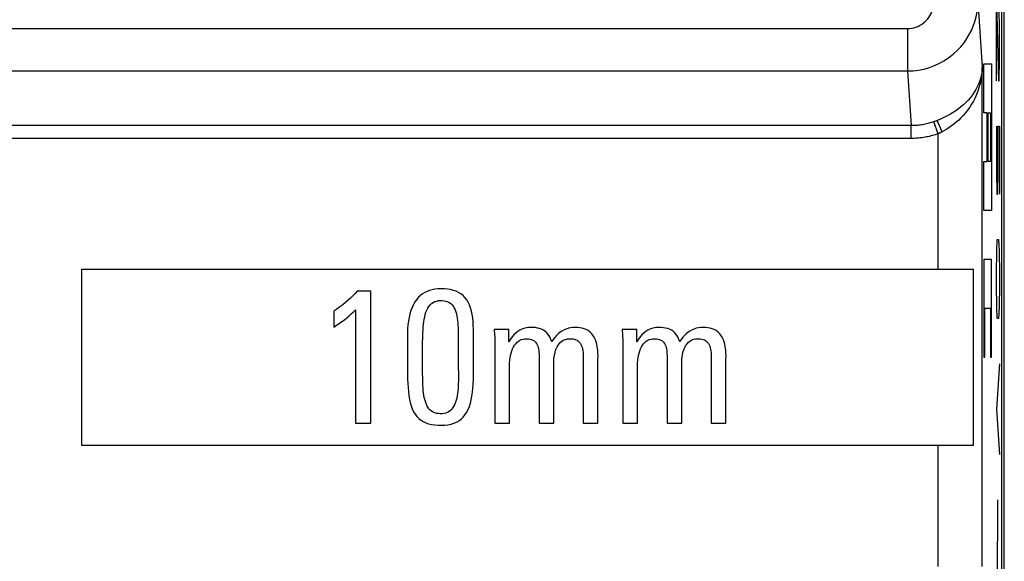
# Model space of a CAD drawing. Units: millimetres. Extents: x -6 to 6, y -26.1 to 26.1.
# Drawn here: x 0 to 5.6, y 14.2 to 17.3 of the extents above; entities that cross this region are included whole.
import ezdxf

# ---------------------------------------------------------------- set-up
doc = ezdxf.new("R2010")
doc.units = ezdxf.units.MM
doc.header["$LTSCALE"] = 16.335
doc.layers.get('0').update_dxf_attribs({"linetype": 'CONTINUOUS'})
doc.layers.add('ASSI', color=7, linetype='CONTINUOUS')
doc.layers.add('RACCORDO', color=7, linetype='CONTINUOUS')

msp = doc.modelspace()

# ---------------------------------------------------------------- linework, layer by layer
at = {"color": 250, "linetype": 'CONTINUOUS'}
for p, q in [((5.5445, 16.9686), (5.5445, 17.4186)), ((5.5445, 17.4186), (5.5569, 16.9686)), ((5.5619, 17.29), (5.5582, 17.4186)), ((5.5619, 17.0971), (5.5619, 17.29)), ((5.4729, 16.7882), (5.4729, 17.0661)), ((5.4729, 17.0661), (5.5165, 17.0661)), ((5.5165, 17.0661), (5.5165, 16.2327)), ((5.5594, 16.9686), (5.5619, 17.0971)), ((5.5569, 16.9686), (5.5594, 16.9686)), ((5.4923, 16.7882), (5.4729, 16.7882)), ((5.4923, 16.5104), (5.4923, 16.7882)), ((5.4972, 16.5104), (5.4972, 16.7882)), ((5.4972, 16.7882), (5.5117, 16.7882)), ((5.5117, 16.7882), (5.5117, 16.5104)), ((5.2141, 15.9), (5.2141, 16.6688)), ((5.5445, 16.7114), (5.5445, 16.4543)), ((5.5544, 16.4543), (5.5544, 16.7114)), ((5.5544, 16.7114), (5.5619, 16.7114)), ((5.5619, 16.7114), (5.5619, 16.3257)), ((5.4729, 16.2327), (5.4729, 16.5104)), ((5.4729, 16.5104), (5.4923, 16.5104)), ((5.5117, 16.5104), (5.4972, 16.5104)), ((5.5445, 16.4543), (5.547, 16.3257)), ((5.5519, 16.3257), (5.5544, 16.4543)), ((5.547, 16.3257), (5.5519, 16.3257)), ((5.5165, 16.2327), (5.4729, 16.2327)), ((5.547, 16.0043), (5.5494, 16.0686)), ((5.5494, 16.0686), (5.5569, 16.0686)), ((5.5569, 16.0686), (5.5594, 16.0043)), ((5.5445, 15.8757), (5.547, 16.0043)), ((5.5594, 16.0043), (5.5619, 15.8757)), ((5.4729, 15.9549), (5.4729, 15.3993)), ((5.5165, 15.9549), (5.4729, 15.9549)), ((5.5165, 15.3993), (5.5165, 15.9549)), ((5.5445, 15.8114), (5.5445, 15.8757)), ((5.5619, 15.8757), (5.5619, 15.8114)), ((5.547, 15.6829), (5.5445, 15.8114)), ((5.5619, 15.8114), (5.5594, 15.6829)), ((5.4778, 15.3993), (5.4778, 15.6772)), ((5.4778, 15.6772), (5.5117, 15.6772)), ((5.5117, 15.6772), (5.5117, 15.3993)), ((5.5494, 15.6186), (5.547, 15.6829)), ((5.5594, 15.6829), (5.5569, 15.6186)), ((5.5569, 15.6186), (5.5494, 15.6186)), ((5.4729, 15.3993), (5.4778, 15.3993)), ((5.5117, 15.3993), (5.5165, 15.3993)), ((5.5619, 15.3614), (5.5445, 15.1043)), ((5.5445, 15.1043), (5.5619, 14.8471)), ((5.2141, 14.2112), (5.2141, 14.9)), ((5.5499, 14.59), (5.5511, 14.44)), ((5.5511, 14.44), (5.5486, 14.2686)), ((5.5486, 14.2686), (5.5499, 14.0971))]:
    msp.add_line(p, q, dxfattribs=at)
at = {"color": 7, "linetype": 'CONTINUOUS'}
for p, q in [((0.35, 15.9), (0.35, 14.9)), ((0.35, 15.9), (5.4141, 15.9)), ((5.4141, 14.9), (5.4141, 15.9)), ((1.9932, 15.7753), (1.915, 15.7753)), ((1.9932, 15.0255), (1.9932, 15.7753)), ((1.7833, 15.6603), (1.7833, 15.5707)), ((1.9057, 15.6687), (1.9057, 15.0255)), ((2.7767, 15.5569), (2.6933, 15.5569)), ((2.7767, 15.4873), (2.7767, 15.5569)), ((3.5032, 15.5569), (3.4199, 15.5569)), ((3.5032, 15.4873), (3.5032, 15.5569)), ((2.5762, 15.3471), (2.5762, 15.5368)), ((2.2873, 15.3194), (2.2873, 15.4682)), ((2.6976, 15.4756), (2.6976, 15.0255)), ((3.424, 15.4652), (3.424, 15.0255)), ((2.9485, 15.3873), (2.9485, 15.0255)), ((3.1995, 15.3829), (3.1995, 15.0255)), ((3.2828, 15.0255), (3.2828, 15.3873)), ((3.6751, 15.3873), (3.6751, 15.0255)), ((4.0093, 15.0255), (4.0093, 15.3873)), ((2.7808, 15.0255), (2.7808, 15.3513)), ((3.0318, 15.0255), (3.0318, 15.3598)), ((3.5074, 15.0255), (3.5074, 15.3513)), ((3.7583, 15.0255), (3.7583, 15.3598)), ((1.9057, 15.0255), (1.9932, 15.0255)), ((2.6976, 15.0255), (2.7808, 15.0255)), ((2.9485, 15.0255), (3.0318, 15.0255)), ((3.1995, 15.0255), (3.2828, 15.0255)), ((3.424, 15.0255), (3.5074, 15.0255)), ((3.6751, 15.0255), (3.7583, 15.0255)), ((3.926, 15.0255), (4.0093, 15.0255)), ((0.35, 14.9), (5.4141, 14.9))]:
    msp.add_line(p, q, dxfattribs=at)
for points in [[(1.915, 15.7753), (1.9037, 15.7619), (1.8915, 15.7486), (1.8784, 15.7356), (1.8645, 15.7226), (1.8498, 15.7099), (1.8343, 15.6972), (1.8181, 15.6848), (1.801, 15.6725), (1.7833, 15.6603)], [(2.3917, 15.7879), (2.3741, 15.7873), (2.3574, 15.7855), (2.3416, 15.7826), (2.3268, 15.7787), (2.3128, 15.7736), (2.2996, 15.7672), (2.2872, 15.7595), (2.2754, 15.7506), (2.2643, 15.74), (2.2537, 15.7277), (2.2437, 15.7139), (2.2348, 15.6987), (2.2271, 15.6822), (2.2204, 15.6644), (2.2148, 15.6456), (2.2103, 15.6257), (2.2069, 15.6049), (2.2042, 15.5832), (2.2023, 15.5608), (2.2012, 15.5376), (2.2009, 15.5137)], [(2.5762, 15.5368), (2.5757, 15.5593), (2.5747, 15.5812), (2.5733, 15.6025), (2.5714, 15.6231), (2.5685, 15.6428), (2.5647, 15.6617), (2.56, 15.6797), (2.554, 15.6963), (2.5464, 15.7116), (2.5375, 15.7256), (2.5276, 15.7382), (2.5167, 15.7493), (2.5047, 15.759), (2.4917, 15.7673), (2.4775, 15.774), (2.4623, 15.7793), (2.4461, 15.7833), (2.4289, 15.7861), (2.4108, 15.7876), (2.3917, 15.7879)], [(2.2873, 15.4682), (2.2874, 15.4866), (2.2878, 15.5044), (2.2882, 15.5217), (2.2888, 15.5386), (2.2897, 15.555), (2.2908, 15.571), (2.2921, 15.5864), (2.294, 15.6013), (2.2963, 15.6157), (2.299, 15.6295), (2.3024, 15.6425), (2.3064, 15.655), (2.311, 15.6668), (2.3164, 15.6776), (2.3227, 15.6876), (2.3297, 15.6966), (2.3376, 15.7043), (2.3465, 15.7104), (2.3562, 15.7152), (2.3663, 15.7186), (2.3767, 15.7207), (2.3875, 15.7215), (2.3983, 15.7213), (2.409, 15.7203), (2.4195, 15.7183), (2.4295, 15.7149), (2.4389, 15.7099), (2.4476, 15.7036), (2.4553, 15.6961), (2.4618, 15.6876), (2.4672, 15.6781), (2.4719, 15.6678), (2.4759, 15.657), (2.4792, 15.6455), (2.4819, 15.6334), (2.4841, 15.6206), (2.4858, 15.6073), (2.4871, 15.5935), (2.4881, 15.5793), (2.4887, 15.5646), (2.4891, 15.5495), (2.4894, 15.534), (2.4896, 15.5182)], [(1.7833, 15.5707), (1.799, 15.5808), (1.8141, 15.5911), (1.8287, 15.6016), (1.8429, 15.6123), (1.8564, 15.6233), (1.8695, 15.6344), (1.8821, 15.6457), (1.8941, 15.6571), (1.9057, 15.6687)], [(2.6933, 15.5569), (2.6942, 15.5468), (2.695, 15.5366), (2.6957, 15.5265), (2.6963, 15.5164), (2.6968, 15.5063), (2.6971, 15.4961), (2.6974, 15.4859), (2.6976, 15.4756)], [(3.0202, 15.4873), (3.0159, 15.4997), (3.0108, 15.5111), (3.0048, 15.5216), (2.998, 15.531), (2.9904, 15.5395), (2.9819, 15.5469), (2.9726, 15.553), (2.9625, 15.558), (2.9516, 15.562), (2.9398, 15.5651), (2.9272, 15.5673), (2.9144, 15.5684), (2.9013, 15.5687), (2.8879, 15.568), (2.8749, 15.566), (2.8626, 15.5628), (2.8506, 15.5584), (2.8388, 15.5526), (2.8272, 15.5453), (2.8158, 15.5365), (2.805, 15.5263), (2.795, 15.5147)], [(3.152, 15.5686), (3.1394, 15.568), (3.1269, 15.5663), (3.1145, 15.5635), (3.1022, 15.5595), (3.09, 15.5544), (3.0784, 15.5481), (3.0673, 15.5409), (3.0567, 15.5325), (3.0467, 15.523), (3.0373, 15.5123), (3.0285, 15.5004), (3.0202, 15.4873)], [(3.2828, 15.3873), (3.283, 15.4057), (3.2824, 15.4235), (3.281, 15.4406), (3.2789, 15.4571), (3.2761, 15.4729), (3.2721, 15.4876), (3.267, 15.5011), (3.2608, 15.5135), (3.2536, 15.5246), (3.2455, 15.5344), (3.2366, 15.5429), (3.2268, 15.5502), (3.2163, 15.5562), (3.2051, 15.5609), (3.1931, 15.5645), (3.1802, 15.567), (3.1665, 15.5684), (3.152, 15.5686)], [(3.4199, 15.5569), (3.4207, 15.5466), (3.4215, 15.5363), (3.4222, 15.526), (3.4227, 15.5159), (3.4232, 15.5058), (3.4235, 15.4956), (3.4238, 15.4855), (3.424, 15.4753), (3.424, 15.4652)], [(3.7467, 15.4873), (3.7426, 15.4995), (3.7375, 15.5108), (3.7317, 15.5211), (3.7249, 15.5305), (3.7174, 15.539), (3.7089, 15.5465), (3.6996, 15.5527), (3.6895, 15.5578), (3.6785, 15.5619), (3.6666, 15.565), (3.654, 15.5672), (3.6411, 15.5684), (3.628, 15.5687), (3.6146, 15.568), (3.6016, 15.566), (3.5893, 15.5629), (3.5773, 15.5585), (3.5655, 15.5527), (3.5539, 15.5454), (3.5425, 15.5366), (3.5317, 15.5264), (3.5216, 15.5148)], [(3.8786, 15.5686), (3.8659, 15.568), (3.8534, 15.5663), (3.841, 15.5635), (3.8288, 15.5595), (3.8166, 15.5544), (3.805, 15.5482), (3.794, 15.541), (3.7834, 15.5327), (3.7734, 15.5232), (3.7639, 15.5124), (3.7551, 15.5005), (3.7467, 15.4873)], [(4.0093, 15.3873), (4.0095, 15.4057), (4.009, 15.4235), (4.0076, 15.4406), (4.0055, 15.4571), (4.0026, 15.473), (3.9987, 15.4877), (3.9935, 15.5011), (3.9873, 15.5135), (3.9802, 15.5246), (3.9721, 15.5344), (3.9631, 15.5429), (3.9533, 15.5502), (3.9429, 15.5562), (3.9317, 15.5609), (3.9196, 15.5645), (3.9068, 15.567), (3.8931, 15.5684), (3.8786, 15.5686)], [(2.2009, 15.5137), (2.2009, 15.3233), (2.2012, 15.2981), (2.202, 15.2737), (2.203, 15.2499), (2.2044, 15.2268), (2.2065, 15.2045), (2.2091, 15.1828), (2.2123, 15.1619), (2.2165, 15.1421), (2.222, 15.1234), (2.2286, 15.1058), (2.2363, 15.0897), (2.2451, 15.0753), (2.2551, 15.0624), (2.2661, 15.0511), (2.2782, 15.0414), (2.2913, 15.0333), (2.3056, 15.0265), (2.3215, 15.0212), (2.3386, 15.0172), (2.3564, 15.0144), (2.3751, 15.0129), (2.3944, 15.0126), (2.4132, 15.0137), (2.4313, 15.016), (2.4488, 15.0195), (2.4651, 15.0246), (2.4798, 15.031), (2.4933, 15.0389), (2.5057, 15.0483), (2.5173, 15.0593), (2.5278, 15.0718), (2.5372, 15.0859), (2.5455, 15.1018), (2.5528, 15.1192), (2.5589, 15.1379), (2.5637, 15.1577), (2.5674, 15.1787), (2.5703, 15.2005), (2.5726, 15.2231), (2.5741, 15.2465), (2.5752, 15.2706), (2.5759, 15.2954), (2.5763, 15.3209), (2.5762, 15.3471)], [(2.4896, 15.5182), (2.4898, 15.4851), (2.4898, 15.468), (2.4898, 15.3324)], [(2.795, 15.5147), (2.7855, 15.5017), (2.7767, 15.4873)], [(2.7808, 15.3513), (2.7812, 15.3668), (2.7822, 15.3817), (2.7839, 15.396), (2.7863, 15.4097), (2.7893, 15.4228), (2.793, 15.4352), (2.7976, 15.4468), (2.8029, 15.4576), (2.8088, 15.4674), (2.8155, 15.4761), (2.8228, 15.4838)], [(2.8228, 15.4838), (2.8306, 15.4902), (2.8387, 15.4954), (2.8473, 15.4993), (2.856, 15.5021), (2.8648, 15.5038), (2.8736, 15.5043), (2.8822, 15.5042), (2.8904, 15.5035), (2.8984, 15.5021), (2.9057, 15.4999), (2.9124, 15.497), (2.9186, 15.4934), (2.9241, 15.4889), (2.9291, 15.4836), (2.9336, 15.4774), (2.9374, 15.4706), (2.9406, 15.463), (2.9432, 15.4548), (2.9452, 15.4462), (2.9466, 15.4372), (2.9474, 15.4278), (2.948, 15.418), (2.9484, 15.4081), (2.9486, 15.3978), (2.9485, 15.3873)], [(3.0318, 15.3598), (3.0321, 15.3739), (3.033, 15.3875), (3.0344, 15.4006), (3.0364, 15.4132), (3.0389, 15.4254), (3.042, 15.4368), (3.046, 15.4476), (3.0506, 15.4578), (3.0559, 15.467), (3.0618, 15.4752), (3.0684, 15.4825)], [(3.0684, 15.4825), (3.0754, 15.4888), (3.083, 15.4939), (3.091, 15.4979), (3.0993, 15.5009), (3.108, 15.5029), (3.117, 15.504), (3.1258, 15.5043), (3.1343, 15.504), (3.1425, 15.5031), (3.1502, 15.5013), (3.1574, 15.4988), (3.1641, 15.4954), (3.1703, 15.4911), (3.176, 15.4857), (3.1812, 15.4794), (3.1857, 15.4722), (3.1895, 15.4643), (3.1926, 15.4556), (3.1951, 15.4464), (3.1968, 15.4367), (3.1979, 15.4266), (3.1987, 15.4161), (3.1993, 15.4054), (3.1995, 15.3943), (3.1995, 15.3829)], [(3.5216, 15.5148), (3.5121, 15.5018), (3.5032, 15.4873)], [(3.5074, 15.3513), (3.5077, 15.3668), (3.5087, 15.3817), (3.5104, 15.396), (3.5128, 15.4097), (3.5158, 15.4228), (3.5196, 15.4351), (3.5241, 15.4467), (3.5294, 15.4575), (3.5353, 15.4673), (3.5419, 15.476), (3.5492, 15.4837)], [(3.5492, 15.4837), (3.5569, 15.4902), (3.5651, 15.4953), (3.5738, 15.4992), (3.5825, 15.5021), (3.5913, 15.5037), (3.6002, 15.5043), (3.6089, 15.5042), (3.6171, 15.5035), (3.625, 15.5021), (3.6323, 15.4999), (3.639, 15.497), (3.6451, 15.4934), (3.6507, 15.4889), (3.6557, 15.4836), (3.6601, 15.4774), (3.6639, 15.4706), (3.6671, 15.463), (3.6696, 15.4548), (3.6717, 15.4462), (3.673, 15.4372), (3.6739, 15.4278), (3.6745, 15.4181), (3.6749, 15.4081), (3.6751, 15.3978), (3.6751, 15.3873)], [(3.7583, 15.3598), (3.7586, 15.3739), (3.7595, 15.3875), (3.7609, 15.4006), (3.7628, 15.4132), (3.7653, 15.4253), (3.7685, 15.4368), (3.7724, 15.4476), (3.777, 15.4577), (3.7823, 15.467), (3.7882, 15.4752), (3.7948, 15.4826)], [(3.7948, 15.4826), (3.8019, 15.4888), (3.8096, 15.494), (3.8179, 15.4981), (3.8265, 15.5011), (3.8357, 15.5031), (3.8452, 15.5041), (3.8544, 15.5043), (3.8632, 15.5038), (3.8717, 15.5026), (3.8796, 15.5004), (3.8868, 15.4974), (3.8934, 15.4935), (3.8994, 15.4888), (3.9048, 15.4832), (3.9095, 15.4767), (3.9136, 15.4696), (3.917, 15.4618), (3.9198, 15.4533), (3.922, 15.4443), (3.9235, 15.4349), (3.9246, 15.4251), (3.9253, 15.415), (3.9258, 15.4046), (3.9261, 15.3939), (3.926, 15.0255)], [(2.49, 15.2984), (2.49, 15.266), (2.4898, 15.2505), (2.4894, 15.2354), (2.4885, 15.2207), (2.4874, 15.2065), (2.4858, 15.1928), (2.4835, 15.1796), (2.4808, 15.167), (2.4775, 15.155), (2.4738, 15.1436), (2.4695, 15.1329), (2.4645, 15.123), (2.4588, 15.1136), (2.4525, 15.105), (2.4454, 15.0975), (2.4371, 15.0912), (2.4281, 15.0859), (2.4185, 15.082), (2.4083, 15.0795), (2.3977, 15.0784), (2.3871, 15.0782), (2.3766, 15.0788), (2.3661, 15.0804), (2.3562, 15.0832), (2.3468, 15.0873), (2.3379, 15.0927), (2.3299, 15.0992), (2.3229, 15.1069), (2.3168, 15.1157), (2.3113, 15.1253), (2.3066, 15.1358), (2.3027, 15.1471), (2.2993, 15.1589), (2.2965, 15.1712), (2.2943, 15.1841), (2.2925, 15.1974), (2.2911, 15.2111), (2.2901, 15.2253), (2.2893, 15.2399), (2.2886, 15.2549), (2.2881, 15.2704), (2.2877, 15.2863), (2.2875, 15.3026), (2.2873, 15.3194)], [(2.4898, 15.3324), (2.49, 15.3152), (2.49, 15.2984)]]:
    msp.add_lwpolyline(points, dxfattribs=at)
at = {"layer": 'ASSI', "color": 7, "linetype": 'CONTINUOUS'}
for p, q in [((5.575, 4.3443), (5.575, 21.4557)), ((0.35, 15.9), (0.35, 14.9)), ((0.35, 15.9), (5.4141, 15.9)), ((5.4141, 14.9), (5.4141, 15.9)), ((1.9932, 15.7753), (1.915, 15.7753)), ((1.9932, 15.0255), (1.9932, 15.7753)), ((1.7833, 15.6603), (1.7833, 15.5707)), ((1.9057, 15.6687), (1.9057, 15.0255)), ((2.7767, 15.5569), (2.6933, 15.5569)), ((2.7767, 15.4873), (2.7767, 15.5569)), ((3.5032, 15.5569), (3.4199, 15.5569)), ((3.5032, 15.4873), (3.5032, 15.5569)), ((2.5762, 15.3471), (2.5762, 15.5368)), ((2.2873, 15.3194), (2.2873, 15.4682)), ((2.6976, 15.4756), (2.6976, 15.0255)), ((3.424, 15.4652), (3.424, 15.0255)), ((2.9485, 15.3873), (2.9485, 15.0255)), ((3.1995, 15.3829), (3.1995, 15.0255)), ((3.2828, 15.0255), (3.2828, 15.3873)), ((3.6751, 15.3873), (3.6751, 15.0255)), ((4.0093, 15.0255), (4.0093, 15.3873)), ((2.7808, 15.0255), (2.7808, 15.3513)), ((3.0318, 15.0255), (3.0318, 15.3598)), ((3.5074, 15.0255), (3.5074, 15.3513)), ((3.7583, 15.0255), (3.7583, 15.3598)), ((1.9057, 15.0255), (1.9932, 15.0255)), ((2.6976, 15.0255), (2.7808, 15.0255)), ((2.9485, 15.0255), (3.0318, 15.0255)), ((3.1995, 15.0255), (3.2828, 15.0255)), ((3.424, 15.0255), (3.5074, 15.0255)), ((3.6751, 15.0255), (3.7583, 15.0255)), ((3.926, 15.0255), (4.0093, 15.0255)), ((0.35, 14.9), (5.4141, 14.9))]:
    msp.add_line(p, q, dxfattribs=at)
at = {"layer": 'ASSI', "color": 250, "linetype": 'CONTINUOUS'}
for p, q in [((5.4396, 17.4214), (5.4641, 17.0463)), ((-5.0403, 17.2668), (5.0403, 17.2668)), ((5.0403, 17.2668), (5.0403, 17.0254)), ((-5.0403, 17.0254), (5.0403, 17.0254)), ((5.0403, 17.0254), (5.0606, 16.7148)), ((5.4641, 14.2112), (5.4641, 17.0463)), ((5.0606, 16.7148), (-5.0606, 16.7148)), ((5.0606, 16.6423), (5.0606, 16.7148)), ((5.2141, 16.6688), (5.1892, 16.737)), ((5.2, 16.7409), (5.1957, 16.7393)), ((5.2043, 16.7425), (5.2, 16.7409)), ((5.2086, 16.7442), (5.2043, 16.7425)), ((5.2362, 16.6798), (5.2086, 16.7442)), ((5.2141, 15.9), (5.2141, 16.6688)), ((5.0604, 16.6423), (-2.2679, 16.6423)), ((5.2141, 14.2112), (5.2141, 14.9))]:
    msp.add_line(p, q, dxfattribs=at)
for points in [[(5.0403, 17.2668), (5.0523, 17.2674), (5.064, 17.2688), (5.0754, 17.2711), (5.0867, 17.2744), (5.0977, 17.2786), (5.1083, 17.2837), (5.1185, 17.2897), (5.1283, 17.2965), (5.1375, 17.3039), (5.1459, 17.312), (5.1536, 17.3206), (5.1604, 17.3294), (5.1664, 17.3383), (5.1716, 17.3474), (5.176, 17.3568), (5.18, 17.3663), (5.1832, 17.3761), (5.1858, 17.3865), (5.1878, 17.3975), (5.1891, 17.4092), (5.1897, 17.4214)], [(5.0403, 17.0254), (5.0719, 17.0267), (5.1031, 17.0304), (5.1339, 17.0366), (5.164, 17.0451), (5.1933, 17.0559), (5.2216, 17.069), (5.249, 17.0843), (5.2752, 17.1017), (5.2996, 17.1208), (5.3221, 17.1414), (5.3427, 17.1634), (5.361, 17.1862), (5.3769, 17.2091), (5.3907, 17.2323), (5.4028, 17.2562), (5.4132, 17.2806), (5.4219, 17.3056), (5.4291, 17.3321), (5.4347, 17.3605), (5.4383, 17.3903), (5.4396, 17.4214)], [(5.4641, 17.0463), (5.4632, 17.0304), (5.4614, 17.0144), (5.4584, 16.9984), (5.4544, 16.9824), (5.4493, 16.9665), (5.4432, 16.9506), (5.436, 16.935), (5.4277, 16.9195), (5.4184, 16.9043), (5.408, 16.8893), (5.3965, 16.8746), (5.3843, 16.8605), (5.3712, 16.8469), (5.3575, 16.834), (5.3433, 16.8218), (5.3288, 16.8105), (5.3141, 16.7999), (5.2992, 16.79), (5.2842, 16.7808), (5.2691, 16.7723), (5.254, 16.7644), (5.2388, 16.7571), (5.2236, 16.7504), (5.2086, 16.7442)], [(5.4641, 17.0463), (5.4634, 17.0267), (5.4617, 17.0072), (5.4591, 16.9877), (5.4555, 16.9682), (5.4509, 16.9487), (5.4454, 16.9294), (5.439, 16.9103), (5.4316, 16.8914), (5.4232, 16.8729), (5.4139, 16.8546), (5.4036, 16.8368), (5.3927, 16.8196), (5.381, 16.8033), (5.3688, 16.7876), (5.3562, 16.7729), (5.3433, 16.7592), (5.3302, 16.7465), (5.3169, 16.7346), (5.3036, 16.7236), (5.2902, 16.7134), (5.2767, 16.704), (5.2631, 16.6952), (5.2496, 16.6871), (5.2362, 16.6798)], [(5.1892, 16.737), (5.1823, 16.7346), (5.1754, 16.7323), (5.1684, 16.7302), (5.1614, 16.7282), (5.1543, 16.7264), (5.1472, 16.7247), (5.1401, 16.7231), (5.133, 16.7216), (5.1258, 16.7203), (5.1186, 16.7192), (5.1114, 16.7181), (5.1042, 16.7172), (5.0969, 16.7165), (5.0897, 16.7159), (5.0824, 16.7154), (5.0751, 16.715), (5.0679, 16.7148), (5.0606, 16.7148)], [(5.1957, 16.7393), (5.1914, 16.7378), (5.1892, 16.737)], [(5.2141, 16.6688), (5.2059, 16.6659), (5.1976, 16.6632), (5.1892, 16.6607), (5.1808, 16.6584), (5.1724, 16.6562), (5.1639, 16.6541), (5.1554, 16.6522), (5.1469, 16.6505), (5.1383, 16.649), (5.1297, 16.6476), (5.1211, 16.6463), (5.1125, 16.6453), (5.1038, 16.6444), (5.0952, 16.6436), (5.0865, 16.6431), (5.0778, 16.6426), (5.0691, 16.6424), (5.0604, 16.6423)], [(5.2362, 16.6798), (5.2338, 16.6785), (5.2313, 16.6772), (5.2289, 16.676), (5.2265, 16.6747), (5.224, 16.6735), (5.2216, 16.6723), (5.2191, 16.6711), (5.2166, 16.6699), (5.2141, 16.6688)]]:
    msp.add_lwpolyline(points, dxfattribs=at)
at = {"layer": 'ASSI', "color": 7, "linetype": 'CONTINUOUS'}
for points in [[(1.915, 15.7753), (1.9037, 15.7619), (1.8915, 15.7486), (1.8784, 15.7356), (1.8645, 15.7226), (1.8498, 15.7099), (1.8343, 15.6972), (1.8181, 15.6848), (1.801, 15.6725), (1.7833, 15.6603)], [(2.3917, 15.7879), (2.3741, 15.7873), (2.3574, 15.7855), (2.3416, 15.7826), (2.3268, 15.7787), (2.3128, 15.7736), (2.2996, 15.7672), (2.2872, 15.7595), (2.2754, 15.7506), (2.2643, 15.74), (2.2537, 15.7277), (2.2437, 15.7139), (2.2348, 15.6987), (2.2271, 15.6822), (2.2204, 15.6644), (2.2148, 15.6456), (2.2103, 15.6257), (2.2069, 15.6049), (2.2042, 15.5832), (2.2023, 15.5608), (2.2012, 15.5376), (2.2009, 15.5137)], [(2.5762, 15.5368), (2.5757, 15.5593), (2.5747, 15.5812), (2.5733, 15.6025), (2.5714, 15.6231), (2.5685, 15.6428), (2.5647, 15.6617), (2.56, 15.6797), (2.554, 15.6963), (2.5464, 15.7116), (2.5375, 15.7256), (2.5276, 15.7382), (2.5167, 15.7493), (2.5047, 15.759), (2.4917, 15.7673), (2.4775, 15.774), (2.4623, 15.7793), (2.4461, 15.7833), (2.4289, 15.7861), (2.4108, 15.7876), (2.3917, 15.7879)], [(2.2873, 15.4682), (2.2874, 15.4866), (2.2878, 15.5044), (2.2882, 15.5217), (2.2888, 15.5386), (2.2897, 15.555), (2.2908, 15.571), (2.2921, 15.5864), (2.294, 15.6013), (2.2963, 15.6157), (2.299, 15.6295), (2.3024, 15.6425), (2.3064, 15.655), (2.311, 15.6668), (2.3164, 15.6776), (2.3227, 15.6876), (2.3297, 15.6966), (2.3376, 15.7043), (2.3465, 15.7104), (2.3562, 15.7152), (2.3663, 15.7186), (2.3767, 15.7207), (2.3875, 15.7215), (2.3983, 15.7213), (2.409, 15.7203), (2.4195, 15.7183), (2.4295, 15.7149), (2.4389, 15.7099), (2.4476, 15.7036), (2.4553, 15.6961), (2.4618, 15.6876), (2.4672, 15.6781), (2.4719, 15.6678), (2.4759, 15.657), (2.4792, 15.6455), (2.4819, 15.6334), (2.4841, 15.6206), (2.4858, 15.6073), (2.4871, 15.5935), (2.4881, 15.5793), (2.4887, 15.5646), (2.4891, 15.5495), (2.4894, 15.534), (2.4896, 15.5182)], [(1.7833, 15.5707), (1.799, 15.5808), (1.8141, 15.5911), (1.8287, 15.6016), (1.8429, 15.6123), (1.8564, 15.6233), (1.8695, 15.6344), (1.8821, 15.6457), (1.8941, 15.6571), (1.9057, 15.6687)], [(2.6933, 15.5569), (2.6942, 15.5468), (2.695, 15.5366), (2.6957, 15.5265), (2.6963, 15.5164), (2.6968, 15.5063), (2.6971, 15.4961), (2.6974, 15.4859), (2.6976, 15.4756)], [(3.0202, 15.4873), (3.0159, 15.4997), (3.0108, 15.5111), (3.0048, 15.5216), (2.998, 15.531), (2.9904, 15.5395), (2.9819, 15.5469), (2.9726, 15.553), (2.9625, 15.558), (2.9516, 15.562), (2.9398, 15.5651), (2.9272, 15.5673), (2.9144, 15.5684), (2.9013, 15.5687), (2.8879, 15.568), (2.8749, 15.566), (2.8626, 15.5628), (2.8506, 15.5584), (2.8388, 15.5526), (2.8272, 15.5453), (2.8158, 15.5365), (2.805, 15.5263), (2.795, 15.5147)], [(3.152, 15.5686), (3.1394, 15.568), (3.1269, 15.5663), (3.1145, 15.5635), (3.1022, 15.5595), (3.09, 15.5544), (3.0784, 15.5481), (3.0673, 15.5409), (3.0567, 15.5325), (3.0467, 15.523), (3.0373, 15.5123), (3.0285, 15.5004), (3.0202, 15.4873)], [(3.2828, 15.3873), (3.283, 15.4057), (3.2824, 15.4235), (3.281, 15.4406), (3.2789, 15.4571), (3.2761, 15.4729), (3.2721, 15.4876), (3.267, 15.5011), (3.2608, 15.5135), (3.2536, 15.5246), (3.2455, 15.5344), (3.2366, 15.5429), (3.2268, 15.5502), (3.2163, 15.5562), (3.2051, 15.5609), (3.1931, 15.5645), (3.1802, 15.567), (3.1665, 15.5684), (3.152, 15.5686)], [(3.4199, 15.5569), (3.4207, 15.5466), (3.4215, 15.5363), (3.4222, 15.526), (3.4227, 15.5159), (3.4232, 15.5058), (3.4235, 15.4956), (3.4238, 15.4855), (3.424, 15.4753), (3.424, 15.4652)], [(3.7467, 15.4873), (3.7426, 15.4995), (3.7375, 15.5108), (3.7317, 15.5211), (3.7249, 15.5305), (3.7174, 15.539), (3.7089, 15.5465), (3.6996, 15.5527), (3.6895, 15.5578), (3.6785, 15.5619), (3.6666, 15.565), (3.654, 15.5672), (3.6411, 15.5684), (3.628, 15.5687), (3.6146, 15.568), (3.6016, 15.566), (3.5893, 15.5629), (3.5773, 15.5585), (3.5655, 15.5527), (3.5539, 15.5454), (3.5425, 15.5366), (3.5317, 15.5264), (3.5216, 15.5148)], [(3.8786, 15.5686), (3.8659, 15.568), (3.8534, 15.5663), (3.841, 15.5635), (3.8288, 15.5595), (3.8166, 15.5544), (3.805, 15.5482), (3.794, 15.541), (3.7834, 15.5327), (3.7734, 15.5232), (3.7639, 15.5124), (3.7551, 15.5005), (3.7467, 15.4873)], [(4.0093, 15.3873), (4.0095, 15.4057), (4.009, 15.4235), (4.0076, 15.4406), (4.0055, 15.4571), (4.0026, 15.473), (3.9987, 15.4877), (3.9935, 15.5011), (3.9873, 15.5135), (3.9802, 15.5246), (3.9721, 15.5344), (3.9631, 15.5429), (3.9533, 15.5502), (3.9429, 15.5562), (3.9317, 15.5609), (3.9196, 15.5645), (3.9068, 15.567), (3.8931, 15.5684), (3.8786, 15.5686)], [(2.2009, 15.5137), (2.2009, 15.3233), (2.2012, 15.2981), (2.202, 15.2737), (2.203, 15.2499), (2.2044, 15.2268), (2.2065, 15.2045), (2.2091, 15.1828), (2.2123, 15.1619), (2.2165, 15.1421), (2.222, 15.1234), (2.2286, 15.1058), (2.2363, 15.0897), (2.2451, 15.0753), (2.2551, 15.0624), (2.2661, 15.0511), (2.2782, 15.0414), (2.2913, 15.0333), (2.3056, 15.0265), (2.3215, 15.0212), (2.3386, 15.0172), (2.3564, 15.0144), (2.3751, 15.0129), (2.3944, 15.0126), (2.4132, 15.0137), (2.4313, 15.016), (2.4488, 15.0195), (2.4651, 15.0246), (2.4798, 15.031), (2.4933, 15.0389), (2.5057, 15.0483), (2.5173, 15.0593), (2.5278, 15.0718), (2.5372, 15.0859), (2.5455, 15.1018), (2.5528, 15.1192), (2.5589, 15.1379), (2.5637, 15.1577), (2.5674, 15.1787), (2.5703, 15.2005), (2.5726, 15.2231), (2.5741, 15.2465), (2.5752, 15.2706), (2.5759, 15.2954), (2.5763, 15.3209), (2.5762, 15.3471)], [(2.4896, 15.5182), (2.4898, 15.4851), (2.4898, 15.468), (2.4898, 15.3324)], [(2.795, 15.5147), (2.7855, 15.5017), (2.7767, 15.4873)], [(2.7808, 15.3513), (2.7812, 15.3668), (2.7822, 15.3817), (2.7839, 15.396), (2.7863, 15.4097), (2.7893, 15.4228), (2.793, 15.4352), (2.7976, 15.4468), (2.8029, 15.4576), (2.8088, 15.4674), (2.8155, 15.4761), (2.8228, 15.4838)], [(2.8228, 15.4838), (2.8306, 15.4902), (2.8387, 15.4954), (2.8473, 15.4993), (2.856, 15.5021), (2.8648, 15.5038), (2.8736, 15.5043), (2.8822, 15.5042), (2.8904, 15.5035), (2.8984, 15.5021), (2.9057, 15.4999), (2.9124, 15.497), (2.9186, 15.4934), (2.9241, 15.4889), (2.9291, 15.4836), (2.9336, 15.4774), (2.9374, 15.4706), (2.9406, 15.463), (2.9432, 15.4548), (2.9452, 15.4462), (2.9466, 15.4372), (2.9474, 15.4278), (2.948, 15.418), (2.9484, 15.4081), (2.9486, 15.3978), (2.9485, 15.3873)], [(3.0318, 15.3598), (3.0321, 15.3739), (3.033, 15.3875), (3.0344, 15.4006), (3.0364, 15.4132), (3.0389, 15.4254), (3.042, 15.4368), (3.046, 15.4476), (3.0506, 15.4578), (3.0559, 15.467), (3.0618, 15.4752), (3.0684, 15.4825)], [(3.0684, 15.4825), (3.0754, 15.4888), (3.083, 15.4939), (3.091, 15.4979), (3.0993, 15.5009), (3.108, 15.5029), (3.117, 15.504), (3.1258, 15.5043), (3.1343, 15.504), (3.1425, 15.5031), (3.1502, 15.5013), (3.1574, 15.4988), (3.1641, 15.4954), (3.1703, 15.4911), (3.176, 15.4857), (3.1812, 15.4794), (3.1857, 15.4722), (3.1895, 15.4643), (3.1926, 15.4556), (3.1951, 15.4464), (3.1968, 15.4367), (3.1979, 15.4266), (3.1987, 15.4161), (3.1993, 15.4054), (3.1995, 15.3943), (3.1995, 15.3829)], [(3.5216, 15.5148), (3.5121, 15.5018), (3.5032, 15.4873)], [(3.5074, 15.3513), (3.5077, 15.3668), (3.5087, 15.3817), (3.5104, 15.396), (3.5128, 15.4097), (3.5158, 15.4228), (3.5196, 15.4351), (3.5241, 15.4467), (3.5294, 15.4575), (3.5353, 15.4673), (3.5419, 15.476), (3.5492, 15.4837)], [(3.5492, 15.4837), (3.5569, 15.4902), (3.5651, 15.4953), (3.5738, 15.4992), (3.5825, 15.5021), (3.5913, 15.5037), (3.6002, 15.5043), (3.6089, 15.5042), (3.6171, 15.5035), (3.625, 15.5021), (3.6323, 15.4999), (3.639, 15.497), (3.6451, 15.4934), (3.6507, 15.4889), (3.6557, 15.4836), (3.6601, 15.4774), (3.6639, 15.4706), (3.6671, 15.463), (3.6696, 15.4548), (3.6717, 15.4462), (3.673, 15.4372), (3.6739, 15.4278), (3.6745, 15.4181), (3.6749, 15.4081), (3.6751, 15.3978), (3.6751, 15.3873)], [(3.7583, 15.3598), (3.7586, 15.3739), (3.7595, 15.3875), (3.7609, 15.4006), (3.7628, 15.4132), (3.7653, 15.4253), (3.7685, 15.4368), (3.7724, 15.4476), (3.777, 15.4577), (3.7823, 15.467), (3.7882, 15.4752), (3.7948, 15.4826)], [(3.7948, 15.4826), (3.8019, 15.4888), (3.8096, 15.494), (3.8179, 15.4981), (3.8265, 15.5011), (3.8357, 15.5031), (3.8452, 15.5041), (3.8544, 15.5043), (3.8632, 15.5038), (3.8717, 15.5026), (3.8796, 15.5004), (3.8868, 15.4974), (3.8934, 15.4935), (3.8994, 15.4888), (3.9048, 15.4832), (3.9095, 15.4767), (3.9136, 15.4696), (3.917, 15.4618), (3.9198, 15.4533), (3.922, 15.4443), (3.9235, 15.4349), (3.9246, 15.4251), (3.9253, 15.415), (3.9258, 15.4046), (3.9261, 15.3939), (3.926, 15.0255)], [(2.49, 15.2984), (2.49, 15.266), (2.4898, 15.2505), (2.4894, 15.2354), (2.4885, 15.2207), (2.4874, 15.2065), (2.4858, 15.1928), (2.4835, 15.1796), (2.4808, 15.167), (2.4775, 15.155), (2.4738, 15.1436), (2.4695, 15.1329), (2.4645, 15.123), (2.4588, 15.1136), (2.4525, 15.105), (2.4454, 15.0975), (2.4371, 15.0912), (2.4281, 15.0859), (2.4185, 15.082), (2.4083, 15.0795), (2.3977, 15.0784), (2.3871, 15.0782), (2.3766, 15.0788), (2.3661, 15.0804), (2.3562, 15.0832), (2.3468, 15.0873), (2.3379, 15.0927), (2.3299, 15.0992), (2.3229, 15.1069), (2.3168, 15.1157), (2.3113, 15.1253), (2.3066, 15.1358), (2.3027, 15.1471), (2.2993, 15.1589), (2.2965, 15.1712), (2.2943, 15.1841), (2.2925, 15.1974), (2.2911, 15.2111), (2.2901, 15.2253), (2.2893, 15.2399), (2.2886, 15.2549), (2.2881, 15.2704), (2.2877, 15.2863), (2.2875, 15.3026), (2.2873, 15.3194)], [(2.4898, 15.3324), (2.49, 15.3152), (2.49, 15.2984)]]:
    msp.add_lwpolyline(points, dxfattribs=at)
at = {"layer": 'RACCORDO', "color": 7, "linetype": 'CONTINUOUS'}
for p, q in [((5.575, 4.3443), (5.575, 21.4557)), ((5.5893, 4.4839), (5.5893, 21.3161))]:
    msp.add_line(p, q, dxfattribs=at)
at = {"layer": 'RACCORDO', "color": 250, "linetype": 'CONTINUOUS'}
for p, q in [((5.4396, 17.4214), (5.4641, 17.0463)), ((-5.0403, 17.2668), (5.0403, 17.2668)), ((5.0403, 17.2668), (5.0403, 17.0254)), ((-5.0403, 17.0254), (5.0403, 17.0254)), ((5.0403, 17.0254), (5.0606, 16.7148)), ((5.4641, 14.2112), (5.4641, 17.0463)), ((5.0606, 16.7148), (-5.0606, 16.7148)), ((5.0606, 16.6423), (5.0606, 16.7148)), ((5.2141, 16.6688), (5.1892, 16.737)), ((5.2, 16.7409), (5.1957, 16.7393)), ((5.2043, 16.7425), (5.2, 16.7409)), ((5.2086, 16.7442), (5.2043, 16.7425)), ((5.2362, 16.6798), (5.2086, 16.7442))]:
    msp.add_line(p, q, dxfattribs=at)
for points in [[(5.0403, 17.2668), (5.0523, 17.2674), (5.064, 17.2688), (5.0754, 17.2711), (5.0867, 17.2744), (5.0977, 17.2786), (5.1083, 17.2837), (5.1185, 17.2897), (5.1283, 17.2965), (5.1375, 17.3039), (5.1459, 17.312), (5.1536, 17.3206), (5.1604, 17.3294), (5.1664, 17.3383), (5.1716, 17.3474), (5.176, 17.3568), (5.18, 17.3663), (5.1832, 17.3761), (5.1858, 17.3865), (5.1878, 17.3975), (5.1891, 17.4092), (5.1897, 17.4214)], [(5.0403, 17.0254), (5.0719, 17.0267), (5.1031, 17.0304), (5.1339, 17.0366), (5.164, 17.0451), (5.1933, 17.0559), (5.2216, 17.069), (5.249, 17.0843), (5.2752, 17.1017), (5.2996, 17.1208), (5.3221, 17.1414), (5.3427, 17.1634), (5.361, 17.1862), (5.3769, 17.2091), (5.3907, 17.2323), (5.4028, 17.2562), (5.4132, 17.2806), (5.4219, 17.3056), (5.4291, 17.3321), (5.4347, 17.3605), (5.4383, 17.3903), (5.4396, 17.4214)], [(5.4641, 17.0463), (5.4632, 17.0304), (5.4614, 17.0144), (5.4584, 16.9984), (5.4544, 16.9824), (5.4493, 16.9665), (5.4432, 16.9506), (5.436, 16.935), (5.4277, 16.9195), (5.4184, 16.9043), (5.408, 16.8893), (5.3965, 16.8746), (5.3843, 16.8605), (5.3712, 16.8469), (5.3575, 16.834), (5.3433, 16.8218), (5.3288, 16.8105), (5.3141, 16.7999), (5.2992, 16.79), (5.2842, 16.7808), (5.2691, 16.7723), (5.254, 16.7644), (5.2388, 16.7571), (5.2236, 16.7504), (5.2086, 16.7442)], [(5.4641, 17.0463), (5.4634, 17.0267), (5.4617, 17.0072), (5.4591, 16.9877), (5.4555, 16.9682), (5.4509, 16.9487), (5.4454, 16.9294), (5.439, 16.9103), (5.4316, 16.8914), (5.4232, 16.8729), (5.4139, 16.8546), (5.4036, 16.8368), (5.3927, 16.8196), (5.381, 16.8033), (5.3688, 16.7876), (5.3562, 16.7729), (5.3433, 16.7592), (5.3302, 16.7465), (5.3169, 16.7346), (5.3036, 16.7236), (5.2902, 16.7134), (5.2767, 16.704), (5.2631, 16.6952), (5.2496, 16.6871), (5.2362, 16.6798)], [(5.1892, 16.737), (5.1823, 16.7346), (5.1754, 16.7323), (5.1684, 16.7302), (5.1614, 16.7282), (5.1543, 16.7264), (5.1472, 16.7247), (5.1401, 16.7231), (5.133, 16.7216), (5.1258, 16.7203), (5.1186, 16.7192), (5.1114, 16.7181), (5.1042, 16.7172), (5.0969, 16.7165), (5.0897, 16.7159), (5.0824, 16.7154), (5.0751, 16.715), (5.0679, 16.7148), (5.0606, 16.7148)], [(5.1957, 16.7393), (5.1914, 16.7378), (5.1892, 16.737)], [(5.2141, 16.6688), (5.2059, 16.6659), (5.1976, 16.6632), (5.1892, 16.6607), (5.1808, 16.6584), (5.1724, 16.6562), (5.1639, 16.6541), (5.1554, 16.6522), (5.1469, 16.6505), (5.1383, 16.649), (5.1297, 16.6476), (5.1211, 16.6463), (5.1125, 16.6453), (5.1038, 16.6444), (5.0952, 16.6436), (5.0865, 16.6431), (5.0778, 16.6426), (5.0691, 16.6424), (5.0604, 16.6423)], [(5.2362, 16.6798), (5.2338, 16.6785), (5.2313, 16.6772), (5.2289, 16.676), (5.2265, 16.6747), (5.224, 16.6735), (5.2216, 16.6723), (5.2191, 16.6711), (5.2166, 16.6699), (5.2141, 16.6688)]]:
    msp.add_lwpolyline(points, dxfattribs=at)

doc.saveas('drawing.dxf')
